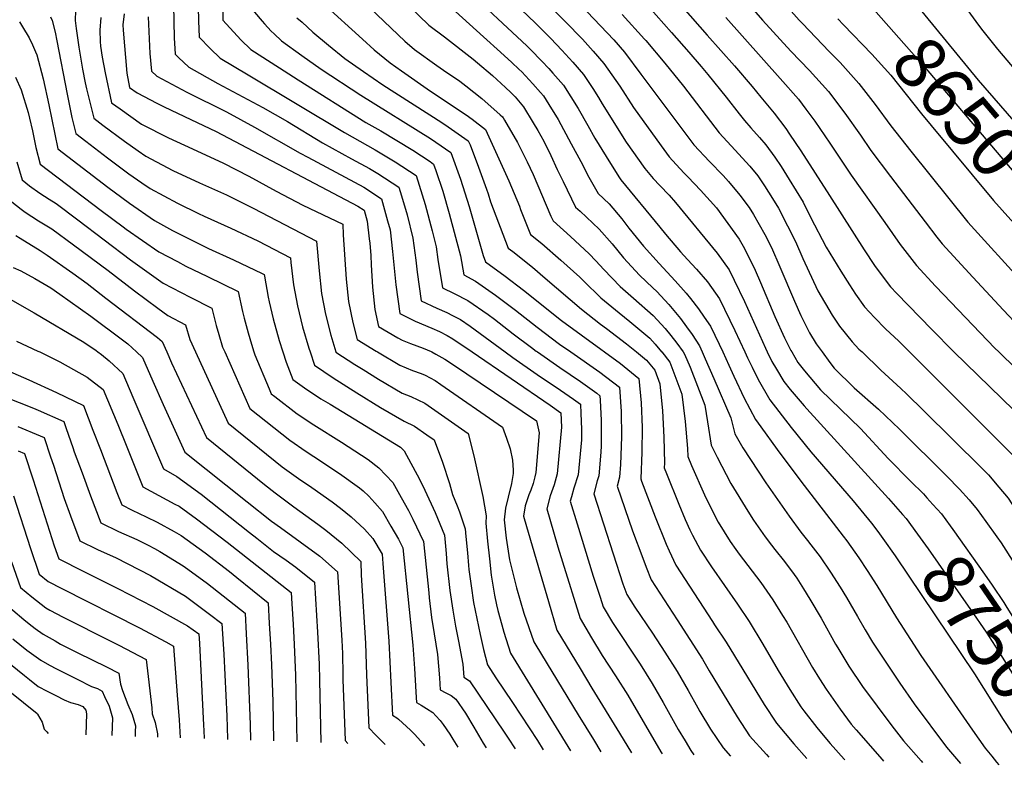
# Model space of a CAD drawing. Units: inches. Extents: x 2635164 to 2640613, y 1474746 to 1480417.
# Drawn here: x 2639161 to 2639711, y 1474765 to 1475186 of the extents above; entities that cross this region are included whole.
import ezdxf
from ezdxf.enums import TextEntityAlignment as Align

# ---------------------------------------------------------------- set-up
doc = ezdxf.new("R2010")
doc.units = ezdxf.units.IN
doc.header["$MEASUREMENT"] = 0
doc.layers.add('tile_2737_33_contour_10ft', color=15, linetype='Continuous')
doc.styles.add('Arial', font='arial.ttf')

msp = doc.modelspace()

# ---------------------------------------------------------------- linework, layer by layer
at = {"layer": 'tile_2737_33_contour_10ft'}
for points, elevation in [([(2639437.56, 1475287.95), (2639443.69, 1475281.67), (2639448.97, 1475276.68), (2639458.73, 1475267.91), (2639461.71, 1475265.15), (2639474.08, 1475252.7), (2639484.74, 1475240.78), (2639497.42, 1475227.32), (2639505.82, 1475218.99), (2639522.41, 1475202.02), (2639531.24, 1475192.4), (2639544.81, 1475177.07)], 8700), ([(2639426.79, 1475277.8), (2639430.33, 1475273.91), (2639442.77, 1475261.65), (2639467.77, 1475237.42), (2639503.98, 1475201.03), (2639514.77, 1475189.83), (2639516.37, 1475188.12), (2639524.98, 1475178.45), (2639534.59, 1475167.44)], 8710), ([(2639544.2, 1475221.73), (2639575.76, 1475185.31), (2639591.54, 1475168.13), (2639602.04, 1475157.23), (2639612.51, 1475145.52), (2639621.7, 1475133.34), (2639630.38, 1475121.04), (2639636.28, 1475112.5), (2639647.19, 1475098.11), (2639666.65, 1475072.62), (2639673.14, 1475064.13), (2639676.04, 1475060.35), (2639693.18, 1475041.71), (2639710.34, 1475023.32), (2639719.17, 1475014.09)], 8680), ([(2639259.95, 1475215.65), (2639260.63, 1475185.06), (2639261.01, 1475175.94), (2639267.15, 1475169.57), (2639272.78, 1475164.08), (2639288.36, 1475154.77), (2639342.19, 1475122.6), (2639359.29, 1475112.95), (2639370.6, 1475106.13), (2639382.29, 1475098.52), (2639387.37, 1475082.29), (2639391.28, 1475067.58), (2639393.49, 1475058.71), (2639394.43, 1475051.63), (2639397.01, 1475035.83), (2639403.49, 1475032.65), (2639411.14, 1475028.68), (2639422.47, 1475020.89), (2639426.05, 1475018.21), (2639436.53, 1475010.14), (2639446.6, 1475002.51), (2639449.33, 1475000.48), (2639450.02, 1475000)], 8840), ([(2639421.69, 1475209.79), (2639448.66, 1475183.91), (2639457.45, 1475175.22), (2639463.71, 1475168.6), (2639469.8, 1475161.89), (2639475.72, 1475155.09), (2639480.89, 1475147.16), (2639484.16, 1475142.1), (2639486.1, 1475138.66), (2639499.6, 1475117.25), (2639509.95, 1475102.49), (2639514.68, 1475096.98), (2639518.38, 1475093.02), (2639523.55, 1475087.55), (2639527.06, 1475083.45), (2639550.32, 1475055.13), (2639557.08, 1475045.92), (2639559.96, 1475040.03), (2639565.71, 1475028.11), (2639577.31, 1475002.03), (2639578.29, 1475000)], 8750), ([(2639650.07, 1475207.42), (2639657.25, 1475199.33), (2639660.45, 1475195.51), (2639696.15, 1475151.92), (2639733.58, 1475108.77), (2639749.93, 1475091.09)], 8640), ([(2639246.49, 1475203.05), (2639246.91, 1475184.67), (2639247.17, 1475175.47), (2639247.68, 1475166.46), (2639249.52, 1475164.59), (2639255.33, 1475159.14), (2639271.55, 1475150.02), (2639296.58, 1475136.63), (2639310.33, 1475128.82), (2639330.01, 1475116.9), (2639346.13, 1475107.89), (2639356.13, 1475102.57), (2639360.92, 1475099.67), (2639372.6, 1475092.06), (2639374.11, 1475087.21), (2639377.16, 1475076.63), (2639380.41, 1475063.56), (2639382.04, 1475051.23), (2639382.76, 1475044.57), (2639385.09, 1475028.62), (2639393.76, 1475024.46), (2639399.38, 1475022.05), (2639402.61, 1475020.41), (2639407.02, 1475018.07), (2639412.36, 1475014.42), (2639431.97, 1475000)], 8850), ([(2639366.71, 1475204.79), (2639389.4, 1475182.52), (2639398.17, 1475175.98), (2639414.09, 1475163.62), (2639416.6, 1475161.62), (2639424.85, 1475154.37), (2639432.16, 1475147.79), (2639435.17, 1475145.03), (2639437.49, 1475142.45), (2639442.18, 1475136.92), (2639447.66, 1475127.98), (2639450.24, 1475123.73), (2639453.5, 1475117.68), (2639457.44, 1475109.73), (2639461.02, 1475101.96), (2639464.3, 1475095.27), (2639471.35, 1475080.93), (2639473.93, 1475078.62), (2639484.4, 1475068.66), (2639491.66, 1475060.38), (2639498.11, 1475052.57), (2639506.98, 1475042.94), (2639514.52, 1475035.77), (2639516.7, 1475033.74), (2639523.39, 1475026.57), (2639529.97, 1475018.62), (2639533.3, 1475014.04), (2639536.4, 1475009.72), (2639540.45, 1475003.35), (2639542, 1475000)], 8780), ([(2639408.91, 1475204.03), (2639444.17, 1475170.97), (2639446.09, 1475169.07), (2639452.46, 1475162.51), (2639456.38, 1475158.29), (2639458.64, 1475155.85), (2639464.53, 1475149.03), (2639472.81, 1475135.95), (2639478.16, 1475126.47), (2639482, 1475119.5), (2639488.33, 1475109.24), (2639495.44, 1475097.79), (2639496.64, 1475096.07), (2639518.36, 1475069.64), (2639521.45, 1475065.88), (2639529.95, 1475055.91), (2639533.79, 1475051.65), (2639538.87, 1475046.17), (2639544.98, 1475039.09), (2639547.15, 1475036.08), (2639551.67, 1475029.66), (2639560.34, 1475011.99), (2639565.89, 1475000)], 8760), ([(2639579.92, 1475203.91), (2639596.14, 1475185.46), (2639597.99, 1475183.46), (2639612.97, 1475167.89), (2639619.11, 1475161.68), (2639629.62, 1475149.98), (2639638.58, 1475138.24), (2639647.34, 1475126.34), (2639658.51, 1475112.27), (2639690.43, 1475072.45), (2639722.26, 1475037.5)], 8670), ([(2639348.75, 1475199.72), (2639375.97, 1475173.7), (2639381.25, 1475169.06), (2639393.83, 1475160), (2639397.49, 1475157.41), (2639406.59, 1475151.23), (2639409.99, 1475148.6), (2639418.86, 1475141.67), (2639429.17, 1475132.49), (2639430.42, 1475131.34), (2639430.88, 1475130.8), (2639431.67, 1475129.51), (2639438.78, 1475117.02), (2639444.2, 1475106.15), (2639445.9, 1475102.72), (2639447.57, 1475099.11), (2639457.51, 1475075.93), (2639458.75, 1475073.27), (2639468.54, 1475064.51), (2639478.95, 1475054.85), (2639482.66, 1475050.86), (2639487.08, 1475046.07), (2639496.19, 1475036.59), (2639503.66, 1475030.1), (2639514.68, 1475020.4), (2639521.35, 1475013.08), (2639524.47, 1475009.22), (2639527.89, 1475004.9), (2639531.35, 1475000)], 8790), ([(2639191.99, 1475190.87), (2639191.85, 1475185.22), (2639192.42, 1475180.68), (2639193.83, 1475170.33), (2639195.85, 1475157.92), (2639197.29, 1475150.29), (2639198.02, 1475147.09), (2639202.16, 1475130.61), (2639207.3, 1475126.75), (2639219.32, 1475117.83), (2639226.89, 1475112.41), (2639231.27, 1475109.33), (2639246.36, 1475101.43), (2639261.31, 1475094.55), (2639273, 1475089.32), (2639276.23, 1475087.85), (2639291.26, 1475080.39), (2639326.64, 1475061.98), (2639328.03, 1475045.29), (2639329.29, 1475032.71), (2639331.65, 1475021.1), (2639334.59, 1475009.32), (2639337.32, 1475000)], 8890), ([(2639274.04, 1475194.6), (2639274.34, 1475185.43), (2639284.39, 1475174.44), (2639289.99, 1475168.94), (2639305.83, 1475158.72), (2639316.27, 1475152.01), (2639354.23, 1475128.25), (2639362.52, 1475123.54), (2639380.39, 1475112.65), (2639390.02, 1475106.34), (2639391.99, 1475104.98), (2639393.29, 1475101.41), (2639397.09, 1475089.91), (2639400.76, 1475077.32), (2639407.05, 1475053.67), (2639408.93, 1475043.04), (2639415.35, 1475039.49), (2639426.64, 1475031.64), (2639437.75, 1475023.29), (2639449.76, 1475013.8), (2639462.29, 1475004.41), (2639468.61, 1475000)], 8830), ([(2639287.66, 1475194.92), (2639296.23, 1475184.87), (2639297.63, 1475183.3), (2639301.29, 1475179.22), (2639302.86, 1475177.66), (2639307.11, 1475173.78), (2639318.48, 1475165.55), (2639329.18, 1475158.06), (2639351.3, 1475143.44), (2639390.24, 1475119.22), (2639393.33, 1475117.2), (2639401.68, 1475111.44), (2639407.09, 1475096.58), (2639411.95, 1475081.35), (2639419.74, 1475053.8), (2639420.96, 1475050.31), (2639432.06, 1475042.35), (2639442.15, 1475034.58), (2639463.51, 1475017.6), (2639474.43, 1475009.46), (2639485.48, 1475001.5), (2639487.52, 1475000)], 8820), ([(2639330.46, 1475194.55), (2639352.26, 1475174.77), (2639358.82, 1475168.85), (2639367.8, 1475161.62), (2639373.99, 1475157.08), (2639390.22, 1475145.67), (2639410.15, 1475132.48), (2639413.62, 1475130.05), (2639421.07, 1475124.36), (2639434.05, 1475095.52), (2639439.9, 1475081.49), (2639440.62, 1475079.61), (2639446.15, 1475065.62), (2639452.41, 1475060.58), (2639463.1, 1475051.19), (2639473.76, 1475041.71), (2639475.85, 1475039.46), (2639485.43, 1475030.25), (2639495.62, 1475021.76), (2639501.67, 1475017.03), (2639512.75, 1475007.73), (2639515.68, 1475004.42), (2639519.38, 1475000.13), (2639519.48, 1475000)], 8800), ([(2639458.7, 1475191.43), (2639465.54, 1475184.69), (2639475.09, 1475174.76), (2639481.16, 1475168.04), (2639487.01, 1475161.21), (2639495.97, 1475148.5), (2639503.74, 1475136.57), (2639519.03, 1475115.15), (2639523.5, 1475109.02), (2639529.5, 1475102.57), (2639532.2, 1475099.68), (2639534.17, 1475097.6), (2639541.13, 1475090.45), (2639549.96, 1475080.47), (2639562.75, 1475062.97), (2639565.59, 1475057.77), (2639571.56, 1475045.71), (2639574.62, 1475038.74), (2639582.64, 1475019.8), (2639588.08, 1475007.9), (2639591.61, 1475000.77), (2639592.05, 1475000)], 8740), ([(2639634.99, 1475194.66), (2639666.06, 1475159.49), (2639719.2, 1475096.67), (2639735.33, 1475078.75)], 8650), ([(2639688.9, 1475192.75), (2639696.4, 1475182.58), (2639698.82, 1475179.46), (2639707.08, 1475169.22), (2639740.3, 1475129.82)], 8630), ([(2639178.06, 1475187.32), (2639178.9, 1475185.15), (2639180.56, 1475178.76), (2639181.63, 1475173.9), (2639187.3, 1475143.99), (2639189.96, 1475131.02), (2639190.47, 1475128.68), (2639192.15, 1475122.01), (2639197.74, 1475117.74), (2639209.79, 1475108.53), (2639221.83, 1475099.5), (2639228.97, 1475094.49), (2639233.74, 1475091.3), (2639248.87, 1475083.08), (2639260.73, 1475077.3), (2639263.88, 1475075.78), (2639278.8, 1475069.11), (2639293.77, 1475062.01), (2639312.01, 1475052.6), (2639312.23, 1475049.98), (2639313.66, 1475037.42), (2639315.94, 1475025.84), (2639318.82, 1475014.08), (2639322.27, 1475002.14), (2639322.98, 1475000)], 8900), ([(2639206.16, 1475186.91), (2639205.54, 1475179.76), (2639205.67, 1475173.51), (2639205.89, 1475170.88), (2639206.83, 1475164.68), (2639208.45, 1475156.04), (2639212.16, 1475139.2), (2639216.86, 1475135.75), (2639228.82, 1475127.27), (2639243.88, 1475119.56), (2639257.32, 1475113.5), (2639274.6, 1475105.39), (2639288.83, 1475098.13), (2639303.97, 1475089.8), (2639319.04, 1475082.05), (2639341.27, 1475071.36), (2639341.56, 1475065.41), (2639343.18, 1475040.65), (2639344.44, 1475028.14), (2639346.89, 1475016.51), (2639349.31, 1475006.98), (2639359.98, 1475000.38), (2639360.62, 1475000)], 8880), ([(2639219.06, 1475188.97), (2639218.43, 1475182.74), (2639218.59, 1475179.72), (2639220.71, 1475155.74), (2639222.17, 1475147.79), (2639226.42, 1475144.79), (2639237.34, 1475139.07), (2639241.5, 1475136.93), (2639256.48, 1475129.83), (2639270.55, 1475123.14), (2639349.7, 1475081.44), (2639353.21, 1475079.14), (2639354.89, 1475073.04), (2639356.05, 1475063.16), (2639356.33, 1475060.77), (2639356.96, 1475053.93), (2639357.13, 1475048.58), (2639357.81, 1475036.24), (2639359.17, 1475023.7), (2639361.24, 1475014.19), (2639371.99, 1475007.78), (2639374.47, 1475006.62), (2639379.08, 1475004.71), (2639386.15, 1475002.04), (2639390.58, 1475000.19), (2639390.95, 1475000)], 8870), ([(2639232.61, 1475187.21), (2639233.55, 1475166.78), (2639234.36, 1475156.97), (2639237.49, 1475154.1), (2639254.16, 1475145.1), (2639276.29, 1475134.07), (2639292, 1475125.68), (2639317.44, 1475111), (2639321.72, 1475108.76), (2639352.94, 1475092.1), (2639362.91, 1475085.6), (2639366.3, 1475073.25), (2639367.66, 1475068.3), (2639369.08, 1475056.04), (2639370.99, 1475037.46), (2639373.16, 1475021.4), (2639379.52, 1475018.28), (2639381.78, 1475017.21), (2639390.93, 1475013.34), (2639395.24, 1475011.43), (2639399.56, 1475009.16), (2639402.83, 1475007.29), (2639413.5, 1475000)], 8860), ([(2639315.65, 1475186.76), (2639318.49, 1475184.17), (2639324.61, 1475178.72), (2639333.29, 1475171.41), (2639342.35, 1475164.05), (2639352.79, 1475156.63), (2639363.65, 1475149.23), (2639396.68, 1475128.2), (2639400.17, 1475125.83), (2639411.38, 1475117.9), (2639412.35, 1475115.64), (2639417.16, 1475103.29), (2639421.6, 1475090.9), (2639422.42, 1475088.33), (2639423.8, 1475083.83), (2639433.56, 1475057.97), (2639436.23, 1475056.07), (2639447.2, 1475047.38), (2639454.36, 1475041.19), (2639474.61, 1475023.88), (2639485.14, 1475015.59), (2639488.59, 1475013.1), (2639499.78, 1475004.51), (2639505.28, 1475000)], 8810), ([(2639404.21, 1475190.31), (2639419.91, 1475176.15), (2639429.42, 1475167.54), (2639435.71, 1475161.79), (2639439.7, 1475158.09), (2639441.3, 1475156.46), (2639447.49, 1475149.81), (2639451.75, 1475144.95), (2639453.43, 1475143.02), (2639456.36, 1475138.29), (2639461.5, 1475129.83), (2639468.93, 1475116.29), (2639474.33, 1475106.38), (2639476.22, 1475102.51), (2639478.02, 1475099.02), (2639483.95, 1475088.58), (2639489.98, 1475082.78), (2639497.16, 1475074.3), (2639501.12, 1475069.19), (2639509.26, 1475059.13), (2639517.91, 1475049.36), (2639526.92, 1475039.73), (2639533.06, 1475032.79), (2639535.51, 1475029.81), (2639540, 1475024.11), (2639543.23, 1475019.42), (2639546.59, 1475014.38), (2639551.59, 1475004.29), (2639553.54, 1475000)], 8770), ([(2639477.86, 1475189.96), (2639492.7, 1475174.3), (2639498.7, 1475167.53), (2639507.74, 1475155.26), (2639537.32, 1475115.68), (2639546.13, 1475106.4), (2639553.76, 1475098.61), (2639556.65, 1475095.29), (2639563.12, 1475087.52), (2639568.31, 1475080.62), (2639570.75, 1475076.81), (2639576.95, 1475065.55), (2639580.71, 1475058.28), (2639585.39, 1475047.61), (2639593.57, 1475028.32), (2639597.21, 1475020.36), (2639602.06, 1475010.65), (2639605.77, 1475004.46), (2639608.99, 1475000)], 8730), ([(2639497.31, 1475188.46), (2639509.86, 1475174.84), (2639510.63, 1475173.99), (2639521.22, 1475161.37), (2639531.56, 1475148.53), (2639551.43, 1475122.48), (2639558.18, 1475115.24), (2639568.65, 1475103.72), (2639573.04, 1475098.45), (2639576.86, 1475092.83), (2639581.35, 1475085.81), (2639584.67, 1475080.3), (2639589.77, 1475070.4), (2639594.15, 1475061.65), (2639598.16, 1475052.21), (2639606.58, 1475034.14), (2639614.71, 1475020.51), (2639618.72, 1475014.41), (2639625.86, 1475005.63), (2639629.58, 1475001.58), (2639631.34, 1475000)], 8720), ([(2639555.22, 1475186.87), (2639585.52, 1475152.86), (2639595.78, 1475141.15), (2639599.94, 1475135.62), (2639604.93, 1475128.97), (2639613.41, 1475116.61), (2639625.3, 1475098.77), (2639643.98, 1475072.23), (2639652.57, 1475060.03), (2639661.66, 1475048.24), (2639672.4, 1475036.7), (2639676.74, 1475032.04), (2639705.55, 1475002.12), (2639707.72, 1475000)], 8690), ([(2639617.82, 1475186.15), (2639621, 1475182.83)], 8660), ([(2639160.76, 1475184.43), (2639162.43, 1475181.68), (2639166.1, 1475175.45), (2639167.99, 1475171.67), (2639169.64, 1475167.73), (2639170.33, 1475165.98), (2639173.89, 1475152.52), (2639176.99, 1475138.06), (2639180.35, 1475121.75), (2639182.15, 1475113.42), (2639209.97, 1475092.09), (2639217.85, 1475086.2), (2639222.09, 1475083.05), (2639236.18, 1475073.52), (2639246.12, 1475067.94), (2639251.33, 1475065.15), (2639262.87, 1475059.48), (2639266.34, 1475057.8), (2639280.18, 1475051.39), (2639296.27, 1475043.8), (2639297.38, 1475043.22), (2639297.48, 1475042.3), (2639299.65, 1475030.53), (2639300.24, 1475027.91), (2639302.35, 1475018.57), (2639305.68, 1475006.47), (2639307.75, 1475000)], 8910), ([(2639621, 1475182.83), (2639636.81, 1475166.3), (2639647.49, 1475154.65), (2639664.49, 1475133.04), (2639669.9, 1475126.52), (2639704.81, 1475084.56), (2639720.96, 1475066.59)], 8660), ([(2639544.81, 1475177.07), (2639560.04, 1475159.87), (2639569.93, 1475148.38), (2639574.87, 1475142.4), (2639582.3, 1475133.33), (2639588.69, 1475124.76), (2639590.87, 1475121.69), (2639597.16, 1475112.4), (2639613.24, 1475087.46), (2639632.48, 1475056.97), (2639638.34, 1475048.33), (2639640.88, 1475044.74), (2639647.25, 1475036.35), (2639650.77, 1475032.68), (2639670.11, 1475012.67), (2639682.51, 1475000)], 8700), ([(2639534.59, 1475167.44), (2639541.52, 1475159.49), (2639545.17, 1475155.1), (2639555.52, 1475142.27), (2639562.61, 1475133.06), (2639565.6, 1475129.32), (2639569.18, 1475125.18), (2639573.99, 1475119.83), (2639577.63, 1475115.73), (2639582.57, 1475108.74), (2639586.07, 1475103.59), (2639590.69, 1475096.29), (2639598.37, 1475083.73), (2639602.61, 1475075.3), (2639611.28, 1475058.57), (2639619.43, 1475045.07), (2639624.31, 1475037.54), (2639627.74, 1475032.32), (2639632.78, 1475025.23), (2639638.31, 1475019.26), (2639644.35, 1475012.94), (2639651.93, 1475005.94), (2639656.41, 1475001.49), (2639657.9, 1475000)], 8710), ([(2639158.4, 1475153.55), (2639161.63, 1475146.5), (2639165.54, 1475133.83), (2639166.26, 1475130.68), (2639167.91, 1475123.45), (2639169.88, 1475114.15), (2639172.14, 1475104.83), (2639206.31, 1475079.03), (2639218.6, 1475069.82), (2639220.28, 1475068.57), (2639238.58, 1475055.99), (2639248.86, 1475050.51), (2639253.68, 1475047.99), (2639265.76, 1475042.15), (2639282.75, 1475033.85), (2639285.16, 1475022.66), (2639286.14, 1475018.88), (2639288.35, 1475010.59), (2639290.29, 1475004.39), (2639291.67, 1475000)], 8920), ([(2639159.24, 1475106.29), (2639162.14, 1475096.23), (2639166.27, 1475092.86), (2639172.06, 1475088.66), (2639177.17, 1475085.43), (2639181.08, 1475082.91), (2639193.21, 1475073.85), (2639222.62, 1475051.52), (2639240.99, 1475038.42), (2639256.07, 1475030.52), (2639268.12, 1475024.47), (2639270.53, 1475014.83), (2639271.98, 1475009.8), (2639274.16, 1475002.65), (2639275.33, 1475000)], 8930), ([(2639156.48, 1475083.8), (2639161.64, 1475079.71), (2639163.78, 1475078.15), (2639171.21, 1475073.34), (2639178.68, 1475068.74), (2639190.83, 1475059.88), (2639210.22, 1475045.46), (2639225.01, 1475034.06), (2639237.99, 1475024.44), (2639243.45, 1475020.4), (2639253.49, 1475015.09), (2639255.77, 1475007.03), (2639258.99, 1475000)], 8940), ([(2639158.59, 1475065), (2639161.07, 1475063.58), (2639172.19, 1475056.59), (2639176.19, 1475054.06), (2639190.49, 1475044.06), (2639198.43, 1475038.14), (2639208.98, 1475030.07), (2639237.71, 1475008.07), (2639240.37, 1475005.9), (2639242.93, 1475000)], 8950), ([(2639157.17, 1475047.11), (2639161.44, 1475045.25), (2639169.21, 1475041.05), (2639178.13, 1475035.74), (2639183.26, 1475032.22), (2639200.45, 1475020.03), (2639218.18, 1475006.8), (2639221.19, 1475004.55), (2639226.09, 1475000)], 8960), ([(2639144.95, 1475035.44), (2639168.79, 1475021.89), (2639196.71, 1475005.43), (2639203.5, 1475000.78), (2639204.52, 1475000)], 8970), ([(2639159.06, 1475005.94), (2639170.92, 1475000.51), (2639171.95, 1475000)], 8980), ([(2639130.61, 1475000), (2639146.45, 1474992.83), (2639165.88, 1474984.49), (2639181.35, 1474977.39), (2639196.4, 1474970.12), (2639201.74, 1474956.2), (2639205.85, 1474945.43), (2639215.09, 1474921.45), (2639217.79, 1474914.56), (2639223.53, 1474911.66), (2639227.62, 1474909.67), (2639231.51, 1474907.94), (2639237.59, 1474904.9), (2639247.05, 1474899.7), (2639250.96, 1474897.42), (2639264.4, 1474887.81), (2639277.92, 1474877.29), (2639282.13, 1474873.9), (2639299.59, 1474859.8), (2639300.23, 1474848.25), (2639300.86, 1474836.71), (2639301.43, 1474825.13), (2639302.22, 1474804.66), (2639302.6, 1474782.64)], 8990), ([(2639171.95, 1475000), (2639183.18, 1474994.46), (2639198.49, 1474985.8), (2639207.39, 1474979.06), (2639215.67, 1474959.41), (2639220.55, 1474947.01), (2639229.5, 1474924.64), (2639247.46, 1474915.01), (2639249.79, 1474913.79), (2639259.62, 1474906.8), (2639276.74, 1474893.71), (2639312.51, 1474865.59), (2639312.87, 1474859.25), (2639313.51, 1474847.87), (2639314.13, 1474836.51), (2639314.92, 1474819.42), (2639315.67, 1474782.2)], 8980), ([(2639204.52, 1475000), (2639206.45, 1474998.53), (2639210.79, 1474995.11), (2639218.38, 1474988.01), (2639224.05, 1474974.73), (2639241.21, 1474934.73), (2639248.59, 1474930.46), (2639262.07, 1474920.49), (2639289.12, 1474899.13), (2639293.24, 1474895.9), (2639302.64, 1474888.54), (2639309.56, 1474883.55), (2639314.98, 1474879.68), (2639325.43, 1474871.39), (2639327.09, 1474843.37), (2639328.01, 1474825.43), (2639328.19, 1474816.66), (2639329.07, 1474781.76)], 8970), ([(2639226.09, 1475000), (2639229.38, 1474996.95), (2639235.09, 1474983.72), (2639240.98, 1474970.63), (2639253.07, 1474943.98), (2639287.9, 1474916.17), (2639301.42, 1474905.48), (2639306.43, 1474901.81), (2639317.55, 1474893.82), (2639328.36, 1474885.78), (2639338.35, 1474877.18), (2639340.66, 1474838.86), (2639341.07, 1474831.42), (2639341.31, 1474819.56), (2639341.39, 1474816.94), (2639342.52, 1474782.83), (2639344.07, 1474781.26)], 8960), ([(2639242.93, 1475000), (2639245.6, 1474993.83), (2639265.14, 1474952.11), (2639297.47, 1474925.97), (2639303.41, 1474921.19), (2639313.92, 1474913.37), (2639327.27, 1474903.75), (2639331.71, 1474900.45), (2639340.66, 1474893.17), (2639351.28, 1474882.97), (2639351.6, 1474875.34), (2639353.97, 1474837.34), (2639354.54, 1474819.65), (2639355.81, 1474789.92), (2639359.79, 1474785.88), (2639365.03, 1474780.57)], 8950), ([(2639258.99, 1475000), (2639277.21, 1474960.24), (2639307.49, 1474935.79), (2639316.62, 1474929.29), (2639324.02, 1474924.21), (2639335.41, 1474916.21), (2639339.97, 1474912.74), (2639346.02, 1474907.81), (2639353.4, 1474900.92), (2639358.05, 1474895.65), (2639363.18, 1474886.98), (2639363.73, 1474881.72), (2639367.03, 1474838.42), (2639368.13, 1474815.31), (2639369.09, 1474797.02), (2639371.49, 1474795.6), (2639372.47, 1474794.82), (2639379.16, 1474788.61), (2639381.46, 1474786.22), (2639384.6, 1474782.74), (2639386.08, 1474781.04), (2639386.94, 1474779.85)], 8940), ([(2639275.33, 1475000), (2639289.28, 1474968.37), (2639311.65, 1474950.65), (2639320.82, 1474944.3), (2639325.1, 1474941.61), (2639339.42, 1474932.13), (2639350.65, 1474924.04), (2639352.65, 1474922.37), (2639355.87, 1474919.4), (2639359.1, 1474915.73), (2639363.42, 1474910.78), (2639368.15, 1474902.72), (2639372.34, 1474895.41), (2639374.81, 1474890.51), (2639380.36, 1474836.13), (2639381.38, 1474823.04), (2639382.06, 1474810.07), (2639382.24, 1474806.83), (2639382.38, 1474804.11), (2639385.1, 1474802.58), (2639387.97, 1474800.8), (2639391.54, 1474798.43), (2639393.32, 1474796.66), (2639395.65, 1474794.08), (2639397.36, 1474791.76), (2639401.14, 1474786.44), (2639402.83, 1474783.66), (2639405.5, 1474779.23)], 8930), ([(2639291.67, 1475000), (2639292.18, 1474998.36), (2639300.14, 1474979.36), (2639301.35, 1474976.5), (2639303.24, 1474975.03), (2639315.78, 1474965.41), (2639325.02, 1474959.31), (2639340.59, 1474949.58), (2639355.54, 1474939.96), (2639361.5, 1474935.3), (2639365.36, 1474931.21), (2639369.17, 1474926.99), (2639373.9, 1474918.7), (2639378.02, 1474911.43), (2639380.49, 1474906.46), (2639386.45, 1474894.04), (2639389.27, 1474865.39), (2639389.54, 1474862.54), (2639390.9, 1474851.58), (2639392.33, 1474842.5), (2639394.15, 1474830.94), (2639395.26, 1474817.81), (2639395.67, 1474811.2), (2639398.83, 1474809.52), (2639401.77, 1474808.03), (2639404.49, 1474806.03), (2639409.86, 1474798.22), (2639414.44, 1474790.23), (2639419.65, 1474781.35), (2639421.31, 1474778.71)], 8920), ([(2639307.75, 1475000), (2639309.61, 1474994.22), (2639313.42, 1474984.63), (2639319.82, 1474979.84), (2639329.08, 1474973.83), (2639334.25, 1474970.72), (2639373.48, 1474946.8), (2639375.48, 1474944.8), (2639384.18, 1474928.81), (2639387.07, 1474922.7), (2639392.85, 1474910.21), (2639398.08, 1474897.57), (2639398.96, 1474887.39), (2639399.45, 1474881.63), (2639401.12, 1474866.67), (2639402.67, 1474855.77), (2639404.27, 1474846.76), (2639405.96, 1474838.33), (2639408.3, 1474825.61), (2639408.96, 1474818.3), (2639412.04, 1474816.16), (2639431.45, 1474787.45), (2639433.65, 1474784.14), (2639437.52, 1474778.18)], 8910), ([(2639322.98, 1475000), (2639325.46, 1474992.56), (2639335.96, 1474985.53), (2639349.2, 1474977.09), (2639362.4, 1474969.03), (2639375.59, 1474961.24), (2639381.3, 1474958.42), (2639388.27, 1474953.71), (2639392.33, 1474950.91), (2639397, 1474938.31), (2639400.93, 1474926.5), (2639402.64, 1474920.41), (2639405.24, 1474913.97), (2639406.51, 1474910.72), (2639409.72, 1474901.09), (2639410.09, 1474896.86), (2639410.9, 1474887.69), (2639411.47, 1474880.74), (2639411.73, 1474878.51), (2639412.9, 1474869.24), (2639414.33, 1474859.93), (2639416.09, 1474850.97), (2639418.04, 1474842.08), (2639419.96, 1474833.69), (2639422.1, 1474825.13), (2639426.71, 1474817.96), (2639436.14, 1474804.11), (2639449.99, 1474782.88), (2639453.14, 1474777.66)], 8900), ([(2639337.32, 1475000), (2639337.39, 1474999.77), (2639347.97, 1474992.95), (2639352.61, 1474990.1), (2639361.18, 1474984.84), (2639374.36, 1474977.04), (2639379.26, 1474975.01), (2639387.1, 1474971.32), (2639411.37, 1474954.45), (2639414.45, 1474942.01), (2639419.54, 1474919.26), (2639421.39, 1474908.42), (2639421.24, 1474904.24), (2639422.19, 1474894.29), (2639423.19, 1474884.29), (2639424.22, 1474875.34), (2639425.98, 1474864.08), (2639427.11, 1474858.62), (2639427.87, 1474855.45), (2639430.1, 1474847.42), (2639431.28, 1474843.49), (2639435.03, 1474831.6), (2639468.43, 1474777.15)], 8890), ([(2639360.62, 1475000), (2639373.17, 1474992.55), (2639380.25, 1474989.66), (2639385.08, 1474987.95), (2639387.31, 1474986.92), (2639392.82, 1474984.04), (2639396.06, 1474981.83), (2639430.41, 1474957.98), (2639432.64, 1474951.89), (2639434.85, 1474945.8), (2639436.13, 1474939.53), (2639436.45, 1474934), (2639436.5, 1474932.15), (2639435.6, 1474926.42), (2639433.63, 1474918.76), (2639432.08, 1474912.73), (2639431.35, 1474906.08), (2639432.52, 1474895.99), (2639433.96, 1474886.31), (2639434.35, 1474883.8), (2639438.36, 1474868.13), (2639442.43, 1474854.01), (2639447.95, 1474838.07), (2639449.07, 1474836.23), (2639472.79, 1474797.25), (2639481.29, 1474783.37), (2639485.48, 1474776.59)], 8880), ([(2639390.95, 1475000), (2639393.25, 1474998.78), (2639398.2, 1474996), (2639402.55, 1474993.08), (2639449.45, 1474961.51), (2639450.94, 1474954.82), (2639449.07, 1474932.59), (2639448.64, 1474930.23), (2639447.56, 1474926.39), (2639446.26, 1474922.81), (2639445.23, 1474920.23), (2639443.17, 1474914.06), (2639442.13, 1474908.16), (2639442.5, 1474906.85), (2639451.46, 1474876.4), (2639456.15, 1474860.47), (2639460.88, 1474844.55), (2639473.81, 1474823.16), (2639480.46, 1474812.19), (2639495.88, 1474786.88), (2639502.58, 1474776.02)], 8870), ([(2639413.5, 1475000), (2639457.11, 1474970.2), (2639463.13, 1474965.89), (2639463.46, 1474957.98), (2639461.11, 1474931.94), (2639459.4, 1474925.75), (2639457.04, 1474919.61), (2639455.24, 1474912.35), (2639456.85, 1474906.62), (2639461.39, 1474891.17), (2639463.99, 1474882.68), (2639473.81, 1474851.02), (2639480.25, 1474840.31), (2639486.21, 1474830.42), (2639493.66, 1474818.92), (2639500.43, 1474808.16), (2639519.02, 1474776.49), (2639519.66, 1474775.46)], 8860), ([(2639431.97, 1475000), (2639436.24, 1474996.86), (2639449.88, 1474987.44), (2639462.97, 1474978.67), (2639470.11, 1474973.56), (2639474.01, 1474970.72), (2639474.28, 1474965.54), (2639474.65, 1474956.85), (2639474.58, 1474950.91), (2639472.78, 1474931.31), (2639470.41, 1474923.87), (2639468.94, 1474918.95), (2639468.35, 1474916.55), (2639472.19, 1474903.97), (2639481.22, 1474874.72), (2639484.99, 1474862.91), (2639486.74, 1474857.49), (2639491.98, 1474848.73), (2639507.3, 1474825.49), (2639514.06, 1474814.72), (2639520.29, 1474804.08), (2639528.67, 1474789.08), (2639532.5, 1474782.65), (2639535.75, 1474777.19), (2639537.32, 1474774.88)], 8850), ([(2639450.02, 1475000), (2639462.59, 1474991.36), (2639473.97, 1474983.55), (2639483.1, 1474976.9), (2639484.89, 1474975.54), (2639485.06, 1474973.13), (2639485.67, 1474961.74), (2639485.69, 1474958.29), (2639485.57, 1474947.55), (2639485.45, 1474944), (2639484.26, 1474930.69), (2639483.46, 1474928.05), (2639481.46, 1474920.75), (2639497.72, 1474870.35), (2639499.88, 1474864.43), (2639504.49, 1474857.3), (2639514.24, 1474842.87), (2639521.19, 1474832.19), (2639528, 1474821.44), (2639534.26, 1474810.8), (2639539.54, 1474801.13), (2639540.75, 1474798.99), (2639546.72, 1474789.29), (2639553.69, 1474778.76), (2639557.88, 1474774.2)], 8840), ([(2639468.61, 1475000), (2639484.88, 1474988.64), (2639495.77, 1474980.36), (2639496.77, 1474966.66), (2639496.88, 1474952.56), (2639496.37, 1474937.06), (2639495.9, 1474930.07), (2639494.57, 1474924.94), (2639503.1, 1474899.97), (2639508.79, 1474884.73), (2639510.7, 1474879.72), (2639513.6, 1474872.67), (2639528.14, 1474850.27), (2639542.26, 1474828.31), (2639546, 1474821.88), (2639561.6, 1474796.13), (2639568.49, 1474785.56), (2639577.88, 1474775.01), (2639579.34, 1474773.49)], 8830), ([(2639487.52, 1475000), (2639496.36, 1474993.48), (2639506.65, 1474985.19), (2639507.97, 1474971.62), (2639508.46, 1474957.69), (2639508.32, 1474943.91), (2639507.67, 1474929.14), (2639508.16, 1474927.77), (2639515.82, 1474907.88), (2639521.97, 1474892.64), (2639523.64, 1474888.78), (2639527.33, 1474880.9), (2639547.77, 1474849.34), (2639548.98, 1474847.57), (2639555.43, 1474837.77), (2639576.61, 1474803.02), (2639583.52, 1474792.46), (2639593.16, 1474780.99), (2639600.46, 1474772.85), (2639600.52, 1474772.79)], 8820), ([(2639505.28, 1475000), (2639510.89, 1474995.41), (2639515.62, 1474989.79), (2639518.33, 1474982.25), (2639519.91, 1474967.1), (2639520.63, 1474952.36), (2639520.92, 1474937.82), (2639520.82, 1474935.3), (2639522.03, 1474932.15), (2639528.95, 1474914.85), (2639532.6, 1474906.32), (2639535.14, 1474900.54), (2639536.54, 1474897.68), (2639541.06, 1474889.14), (2639547.16, 1474879.83), (2639561.7, 1474859.11), (2639568.29, 1474849.43), (2639575.88, 1474836.78), (2639584.47, 1474821.97), (2639590.96, 1474811.36), (2639597.22, 1474801.71), (2639598.73, 1474799.44), (2639606.05, 1474790.14), (2639610.54, 1474784.74), (2639613.54, 1474781.18), (2639621.41, 1474772.45), (2639621.75, 1474772.08)], 8810), ([(2639519.48, 1475000), (2639523.9, 1474994.31), (2639526.76, 1474986.91), (2639530.58, 1474976.39), (2639532.47, 1474961.08), (2639533.82, 1474946.04), (2639533.96, 1474941.59), (2639536.13, 1474936.51), (2639543.39, 1474920.2), (2639549.52, 1474907.68), (2639550.97, 1474904.9), (2639557.73, 1474894.06), (2639560.75, 1474889.55), (2639562.73, 1474887), (2639574.88, 1474871.07), (2639581.58, 1474861.49), (2639586.94, 1474852.72), (2639589.25, 1474848.9), (2639603.71, 1474823.68), (2639607.49, 1474817.28), (2639611.27, 1474811.5), (2639619.14, 1474800.29), (2639625.27, 1474791.98), (2639628.01, 1474788.78), (2639642.61, 1474772.22), (2639643.36, 1474771.37)], 8800), ([(2639531.35, 1475000), (2639532.17, 1474998.83), (2639535.23, 1474991.55), (2639539.47, 1474980.83), (2639543.54, 1474970.18), (2639544.91, 1474960.96), (2639547.1, 1474947.87), (2639550.36, 1474941.23), (2639558.11, 1474926.41), (2639567.48, 1474911), (2639570.61, 1474906.01), (2639577.13, 1474896.59), (2639580.68, 1474891.98), (2639582.6, 1474889.59), (2639587.96, 1474882.94), (2639593.39, 1474875.58), (2639594.84, 1474873.52), (2639598.67, 1474867.64), (2639602.2, 1474861.92), (2639608.57, 1474851.17), (2639616.56, 1474836.77), (2639617.78, 1474834.66), (2639623.98, 1474824.44), (2639631.6, 1474812.98), (2639639.69, 1474802), (2639647.92, 1474791.15), (2639654.56, 1474782.64), (2639664.37, 1474771.46), (2639665.15, 1474770.65)], 8790), ([(2639542, 1475000), (2639543.77, 1474996.16), (2639548.57, 1474985.17), (2639558.09, 1474963.22), (2639560.25, 1474954.16), (2639564.74, 1474946.41), (2639577.53, 1474926.86), (2639590.6, 1474908.13), (2639597.2, 1474899.2), (2639600.87, 1474894.65), (2639602.78, 1474892.22), (2639608.01, 1474885.47), (2639613.77, 1474876.87), (2639619.1, 1474868.56), (2639622.56, 1474862.77), (2639628.85, 1474852.08), (2639633.07, 1474844.75), (2639637.13, 1474837.84), (2639639.75, 1474833.84), (2639652.42, 1474814.96), (2639660.44, 1474803.39), (2639678.44, 1474779.23), (2639686.34, 1474769.95), (2639686.35, 1474769.95)], 8780), ([(2639553.54, 1475000), (2639556.9, 1474992.67), (2639559.66, 1474986.4), (2639565.51, 1474974.1), (2639571.74, 1474962.3), (2639574.73, 1474958.08), (2639583.85, 1474945.41), (2639597.1, 1474927.75), (2639620.86, 1474897.13), (2639622.91, 1474894.39), (2639629.52, 1474884.96), (2639634.23, 1474877.79), (2639639.58, 1474869.48), (2639650.52, 1474851.47), (2639664.08, 1474830.44), (2639693.09, 1474788.61), (2639700.15, 1474778.61), (2639703.79, 1474774.06), (2639706.44, 1474770.84), (2639707.78, 1474769.24)], 8770), ([(2639565.89, 1475000), (2639567.35, 1474996.66), (2639569.9, 1474991.52), (2639573.37, 1474984.58), (2639579.9, 1474973.2), (2639591.72, 1474957.81), (2639602.79, 1474944.11), (2639626.32, 1474916.7), (2639636.63, 1474904.34), (2639640.12, 1474899.64)], 8760), ([(2639578.29, 1475000), (2639580.96, 1474994.71), (2639583.47, 1474990.33), (2639587.57, 1474983.43), (2639591.26, 1474978.99), (2639598.95, 1474969.79), (2639600.57, 1474968.26), (2639646.06, 1474918.13), (2639654.01, 1474909.17)], 8750), ([(2639592.05, 1475000), (2639595.52, 1474994.04), (2639599.13, 1474989.46), (2639608.07, 1474978.73), (2639619.26, 1474968.07), (2639630.45, 1474957.21), (2639645.94, 1474940.44), (2639658.48, 1474927.69), (2639665.63, 1474920.68), (2639667.6, 1474918.49)], 8740), ([(2639608.99, 1475000), (2639613.31, 1474994.08), (2639615.82, 1474991), (2639626.96, 1474979.98), (2639640.52, 1474968.03), (2639652.27, 1474956.87), (2639678.72, 1474930.5), (2639685.84, 1474923.31), (2639691.08, 1474917.38), (2639695.57, 1474912.02), (2639700.5, 1474905.23), (2639706.62, 1474896.66), (2639709.03, 1474893.27), (2639716.46, 1474881.67)], 8730), ([(2639631.34, 1475000), (2639641.74, 1474989.74), (2639653.07, 1474979.52), (2639656.12, 1474976.58), (2639665.76, 1474967.13), (2639698.04, 1474935.25), (2639701.88, 1474931.32), (2639707.76, 1474924.45), (2639712.91, 1474918.19), (2639721.83, 1474904.44), (2639729.11, 1474892.31), (2639748.11, 1474859.62), (2639761.64, 1474837.37), (2639775.93, 1474814.62), (2639783.63, 1474809.89), (2639787.93, 1474807.29), (2639793.78, 1474803.5), (2639846.94, 1474766.89), (2639850.27, 1474764.53)], 8720), ([(2639657.9, 1475000), (2639702.5, 1474955.39), (2639714.62, 1474943.29), (2639721.71, 1474935.25), (2639725.87, 1474930.36), (2639732.14, 1474920.51), (2639734.14, 1474917.36), (2639741.73, 1474903.7), (2639752.55, 1474883.85), (2639760.1, 1474870.94), (2639770.76, 1474853.44), (2639788.41, 1474825.12), (2639812.02, 1474810.71), (2639812.33, 1474810.51)], 8710), ([(2639682.51, 1475000), (2639716.13, 1474967.46), (2639726.45, 1474956.84), (2639738.88, 1474942.59), (2639747.16, 1474929.58), (2639754.72, 1474915.91), (2639766.88, 1474892.75), (2639769.4, 1474888.14), (2639784.45, 1474862.46), (2639793, 1474848.49), (2639800.88, 1474835.61), (2639803.69, 1474833.84), (2639807.98, 1474831.19), (2639818.14, 1474825.16)], 8700), ([(2639707.72, 1475000), (2639717.5, 1474990.64), (2639729.71, 1474979.4), (2639736.68, 1474972.49), (2639741.36, 1474967.67), (2639752.09, 1474955), (2639760.45, 1474942.08), (2639767.46, 1474929.36), (2639768.47, 1474927.44), (2639775.04, 1474914.22), (2639782.27, 1474900.23), (2639810.89, 1474850.82), (2639813.59, 1474846.29), (2639816.18, 1474844.59), (2639828, 1474837.71)], 8690), ([(2639128.28, 1474984.42), (2639168.5, 1474968.54), (2639171.06, 1474967.43), (2639185.41, 1474961.17), (2639186.81, 1474957.15), (2639190.47, 1474946.57), (2639191.23, 1474944.22), (2639195.6, 1474932.42), (2639200.34, 1474919.65), (2639206.08, 1474904.47), (2639216.05, 1474899.7), (2639226.22, 1474895.11), (2639232.65, 1474892.07), (2639236.04, 1474890.21), (2639239.1, 1474888.43), (2639252.16, 1474880.53), (2639254.77, 1474878.65), (2639265.65, 1474870.53), (2639286.66, 1474854), (2639287.36, 1474842.49), (2639288.29, 1474825.02), (2639289.56, 1474791.79), (2639289.65, 1474783.06)], 9000), ([(2639159.81, 1474958.28), (2639172.27, 1474953.15), (2639174.42, 1474952.23), (2639178.07, 1474941.46), (2639179.69, 1474936.65), (2639185.65, 1474918.13), (2639189.19, 1474908.4), (2639194.37, 1474894.38), (2639204.25, 1474889.54), (2639214.59, 1474885), (2639233.87, 1474874.99), (2639253.38, 1474863.46), (2639266.86, 1474853.45), (2639273.74, 1474848.21), (2639274.52, 1474836.73), (2639274.84, 1474831.02), (2639276.5, 1474796.48), (2639276.8, 1474783.78), (2639276.8, 1474783.49)], 9010), ([(2639159.92, 1474944.72), (2639163.43, 1474943.28), (2639168.37, 1474928.58), (2639179.99, 1474891.63), (2639182.66, 1474884.29), (2639196.32, 1474877.4), (2639215.69, 1474867.82), (2639235.1, 1474857.78), (2639254.56, 1474846.97), (2639260.82, 1474842.42), (2639261.2, 1474837.11), (2639263.54, 1474791.39), (2639263.67, 1474788.43), (2639263.76, 1474783.92)], 9020), ([(2639157.34, 1474919.6), (2639166.79, 1474890.23), (2639171.66, 1474875.72), (2639176.7, 1474871.69), (2639184.34, 1474867.77), (2639227.64, 1474845.85), (2639242.49, 1474837.91), (2639246.62, 1474835.65), (2639248.81, 1474808.16), (2639249.85, 1474794.39), (2639250.49, 1474784.36)], 9030), ([(2639667.6, 1474918.49), (2639670.94, 1474914.78), (2639675.72, 1474909.44), (2639680.55, 1474902.83), (2639682.03, 1474900.81), (2639699.7, 1474875.83), (2639704.02, 1474869.64), (2639710.56, 1474859.99), (2639711.7, 1474858.15), (2639724.08, 1474838.04), (2639732.24, 1474824.64), (2639743.12, 1474806.52), (2639750.98, 1474793.63), (2639754.96, 1474791.36)], 8740), ([(2639654.01, 1474909.17), (2639656.06, 1474906.87), (2639662.39, 1474898.25), (2639668.22, 1474889.95), (2639691.83, 1474856.11), (2639700.6, 1474843.32), (2639708.95, 1474830.3), (2639729.69, 1474797.03), (2639738.23, 1474783.52), (2639738.51, 1474783.13), (2639740.65, 1474781.83), (2639740.87, 1474781.7)], 8750), ([(2639640.12, 1474899.64), (2639641.02, 1474898.43), (2639643.02, 1474895.73), (2639649.79, 1474886), (2639694.13, 1474820.19), (2639710.2, 1474794.51), (2639715.24, 1474786.96), (2639719.21, 1474781.07), (2639720.68, 1474779.11), (2639721.95, 1474777.54), (2639723.39, 1474775.8), (2639726.04, 1474772.64), (2639726.73, 1474772.22), (2639726.9, 1474772.11)], 8760), ([(2639156.17, 1474882.75), (2639161.21, 1474868.36), (2639167.55, 1474863.07), (2639175.32, 1474856.97), (2639177.56, 1474855.71), (2639185, 1474851.77), (2639212.11, 1474838.17), (2639216.17, 1474836.07), (2639231.39, 1474828.11), (2639234.58, 1474801.12), (2639234.88, 1474797.82), (2639236.43, 1474792.89), (2639237.76, 1474786.65), (2639237.72, 1474784.78)], 9040), ([(2639150.76, 1474861), (2639163.09, 1474850.49), (2639166.14, 1474847.97), (2639169.51, 1474845.42), (2639173.94, 1474842.3), (2639180.58, 1474838.47), (2639183.59, 1474836.77), (2639190.36, 1474833.34), (2639193.3, 1474831.88), (2639209.32, 1474824.11), (2639216.17, 1474820.58), (2639217.03, 1474814.41), (2639218.27, 1474810.87), (2639221.24, 1474802.95), (2639223.63, 1474797.43), (2639225.41, 1474791.03), (2639225.33, 1474787.87), (2639225.23, 1474785.19)], 9050), ([(2639129.87, 1474846.28), (2639163.43, 1474819.14), (2639166.28, 1474816.89), (2639171.2, 1474813.11), (2639176.05, 1474810.51), (2639180.89, 1474807.98), (2639185.72, 1474805.5), (2639189.11, 1474804.04), (2639193.4, 1474803.03), (2639196.01, 1474801.92), (2639197.7, 1474799.85), (2639198.19, 1474797.77), (2639197.69, 1474786.1)], 9070), ([(2639157.03, 1474839.7), (2639164.77, 1474833.37), (2639172.58, 1474827.76), (2639177.4, 1474825.02), (2639181.34, 1474822.93), (2639192.82, 1474817.08), (2639200.94, 1474813.04), (2639204.28, 1474811.86), (2639206.87, 1474810.36), (2639208.2, 1474807.52), (2639210.72, 1474802.01), (2639212.67, 1474795.55), (2639212.3, 1474785.62)], 9060), ([(2639132.18, 1474828.71), (2639170.49, 1474797.96), (2639170.8, 1474797.67), (2639173.27, 1474793.17), (2639174.51, 1474789.29), (2639175.99, 1474787.76), (2639176.63, 1474786.8)], 9080)]:
    msp.add_lwpolyline(points, dxfattribs=dict(at, elevation=elevation))

# ---------------------------------------------------------------- texts
at = {"color": 18, "style": 'Arial'}
for s, rotation, p in [('8650', -49.7734, (2639685.26, 1475136.79)), ('8750', -55.553, (2639698.61, 1474846.23))]:
    msp.add_text(s, height=28.8, rotation=rotation, dxfattribs=at).set_placement(p, align=Align.MIDDLE_CENTER)

doc.saveas('drawing.dxf')
